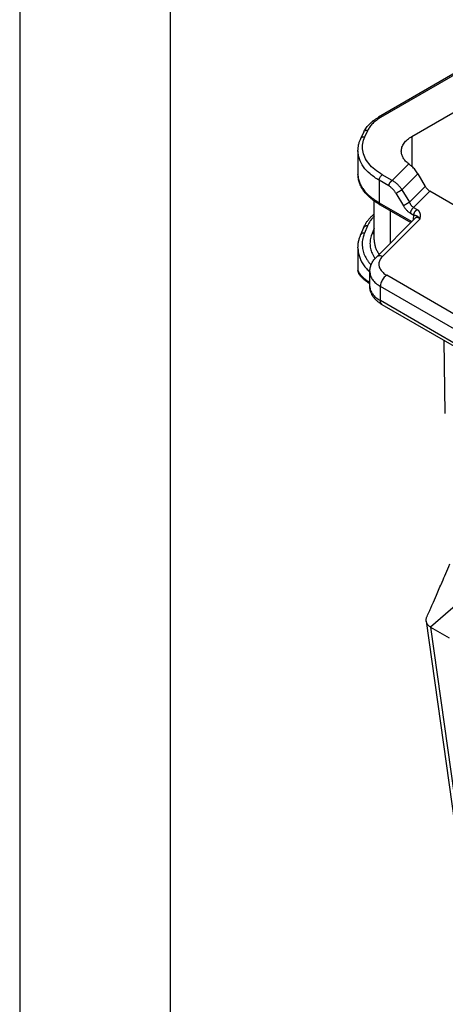
# Model space of a CAD drawing. Units: millimetres. Extents: x -567 to -270, y 1075 to 1285.
# Drawn here: x -567 to -553, y 1092 to 1124 of the extents above; entities that cross this region are included whole.
import ezdxf

# ---------------------------------------------------------------- set-up
doc = ezdxf.new("R2010")
doc.units = ezdxf.units.MM
doc.layers.add('1', color=7, linetype='Continuous')

# ---------------------------------------------------------------- blocks, each defined once
blk = doc.blocks.new('_formato_A4', base_point=(-259.777, 1074.96))
at = {"layer": '1', "color": 7, "linetype": 'Continuous'}
for p, q in [((-566.712, 1284.96), (-566.712, 1074.96)), ((-561.712, 1263.96), (-561.712, 1074.96))]:
    blk.add_line(p, q, dxfattribs=at)

msp = doc.modelspace()

# ---------------------------------------------------------------- linework, layer by layer
at = {"color": 2, "linetype": 'Continuous'}
for p, q in [((-550.103, 1123.805), (-554.8, 1121.086)), ((-550.028, 1123.797), (-554.725, 1121.079)), ((-553.687, 1120.452), (-548.967, 1123.184)), ((-555.251, 1120.436), (-555.152, 1120.651)), ((-555.387, 1120.377), (-555.288, 1120.591)), ((-553.687, 1120.452), (-553.687, 1119.453)), ((-555.478, 1119.977), (-555.478, 1119.186)), ((-554.342, 1118.99), (-553.793, 1119.54)), ((-554.342, 1118.99), (-554.669, 1119.178)), ((-554.018, 1118.681), (-553.488, 1119.211)), ((-553.488, 1119.211), (-553.242, 1118.794)), ((-554.775, 1118.995), (-554.775, 1118.251)), ((-554.448, 1118.806), (-554.775, 1118.995)), ((-554.018, 1118.681), (-553.771, 1118.264)), ((-553.242, 1118.794), (-553.771, 1118.264)), ((-554.215, 1118.564), (-553.969, 1118.147)), ((-553.087, 1118.633), (-553.63, 1118.088)), ((-535.513, 1108.462), (-553.087, 1118.633)), ((-554.938, 1117.014), (-554.938, 1118.308)), ((-554.775, 1118.251), (-553.692, 1117.624)), ((-554.744, 1118.182), (-553.724, 1117.592)), ((-553.63, 1118.088), (-553.516, 1118.022)), ((-554.876, 1116.437), (-553.58, 1117.736)), ((-554.664, 1116.47), (-553.417, 1117.719)), ((-554.393, 1116.921), (-554.393, 1117.979)), ((-553.736, 1117.904), (-553.622, 1117.838)), ((-553.641, 1117.727), (-553.641, 1117.675)), ((-555.29, 1117.422), (-555.389, 1117.184)), ((-555.161, 1117.481), (-555.26, 1117.243)), ((-554.938, 1117.401), (-555.01, 1117.228)), ((-555.478, 1116.756), (-555.478, 1116.016)), ((-555.084, 1115.474), (-555.084, 1115.965)), ((-540.337, 1107.632), (-554.521, 1115.841)), ((-554.733, 1115.001), (-554.733, 1115.474)), ((-540.549, 1107.265), (-554.733, 1115.474)), ((-540.549, 1106.792), (-554.733, 1115.001)), ((-540.487, 1106.655), (-554.671, 1114.864)), ((-552.577, 1111.253), (-552.613, 1113.673)), ((-551.808, 1105.264), (-553.071, 1104.167)), ((-553.209, 1104.359), (-551.881, 1094.911)), ((-553.071, 1104.167), (-552.446, 1103.804)), ((-553.071, 1104.167), (-551.754, 1094.789))]:
    msp.add_line(p, q, dxfattribs=at)
for points, knots in [([(-555.288, 1120.591), (-555.277, 1120.613), (-555.256, 1120.656), (-555.216, 1120.718), (-555.17, 1120.781), (-555.116, 1120.843), (-555.052, 1120.905), (-554.976, 1120.969), (-554.891, 1121.031), (-554.829, 1121.069), (-554.8, 1121.086)], [0, 0, 0, 0, 0.0707818, 0.1437199, 0.2228396, 0.3045808, 0.3903205, 0.4895269, 0.6022929, 0.705773, 0.705773, 0.705773, 0.705773]), ([(-554.725, 1121.079), (-554.773, 1121.049), (-554.866, 1120.991), (-554.986, 1120.886), (-555.085, 1120.775), (-555.13, 1120.691), (-555.152, 1120.651)], [0, 0, 0, 0, 0.1705044, 0.3291425, 0.4763303, 0.613462, 0.613462, 0.613462, 0.613462]), ([(-554.725, 1121.079), (-554.731, 1121.082), (-554.744, 1121.089), (-554.764, 1121.094), (-554.784, 1121.094), (-554.794, 1121.089), (-554.8, 1121.086)], [0, 0, 0, 0, 0.02287252, 0.04332426, 0.06170759, 0.07886737, 0.07886737, 0.07886737, 0.07886737]), ([(-555.152, 1120.651), (-555.166, 1120.652), (-555.194, 1120.654), (-555.234, 1120.644), (-555.268, 1120.623), (-555.281, 1120.602), (-555.288, 1120.591)], [0, 0, 0, 0, 0.0435613, 0.0844059, 0.122423, 0.1586063, 0.1586063, 0.1586063, 0.1586063]), ([(-555.478, 1119.977), (-555.477, 1120.01), (-555.474, 1120.078), (-555.456, 1120.181), (-555.428, 1120.282), (-555.4, 1120.346), (-555.387, 1120.377)], [0, 0, 0, 0, 0.1004977, 0.2020122, 0.3133879, 0.4132394, 0.4132394, 0.4132394, 0.4132394]), ([(-555.387, 1120.377), (-555.381, 1120.387), (-555.368, 1120.409), (-555.334, 1120.429), (-555.294, 1120.44), (-555.266, 1120.437), (-555.251, 1120.436)], [0, 0, 0, 0, 0.0361833, 0.0742004, 0.115045, 0.1586063, 0.1586063, 0.1586063, 0.1586063]), ([(-554.669, 1119.178), (-554.755, 1119.233), (-554.92, 1119.338), (-555.119, 1119.536), (-555.258, 1119.752), (-555.33, 1119.981), (-555.333, 1120.218), (-555.278, 1120.363), (-555.251, 1120.436)], [0, 0, 0, 0, 0.306256, 0.583926, 0.835905, 1.069596, 1.296592, 1.530284, 1.530284, 1.530284, 1.530284]), ([(-554.038, 1119.961), (-554.034, 1120.007), (-554.024, 1120.102), (-553.948, 1120.235), (-553.836, 1120.356), (-553.738, 1120.419), (-553.687, 1120.452)], [0, 0, 0, 0, 0.1374439, 0.2845435, 0.4479908, 0.6306053, 0.6306053, 0.6306053, 0.6306053]), ([(-554.775, 1118.995), (-554.878, 1119.061), (-555.073, 1119.186), (-555.298, 1119.429), (-555.449, 1119.694), (-555.468, 1119.885), (-555.478, 1119.977)], [0, 0, 0, 0, 0.365229, 0.692124, 0.986323, 1.261211, 1.261211, 1.261211, 1.261211]), ([(-553.793, 1119.54), (-553.83, 1119.57), (-553.899, 1119.628), (-553.977, 1119.733), (-554.029, 1119.845), (-554.035, 1119.923), (-554.038, 1119.961)], [0, 0, 0, 0, 0.1416675, 0.2708237, 0.3900021, 0.5035628, 0.5035628, 0.5035628, 0.5035628]), ([(-553.793, 1119.54), (-553.785, 1119.534), (-553.767, 1119.52), (-553.74, 1119.499), (-553.713, 1119.476), (-553.695, 1119.461), (-553.687, 1119.453)], [0, 0, 0, 0, 0.0320608, 0.0655756, 0.1040251, 0.1372775, 0.1372775, 0.1372775, 0.1372775]), ([(-553.488, 1119.211), (-553.517, 1119.256), (-553.574, 1119.345), (-553.65, 1119.418), (-553.687, 1119.453)], [0, 0, 0, 0, 0.1601519, 0.3140162, 0.3140162, 0.3140162, 0.3140162]), ([(-554.744, 1118.182), (-554.773, 1118.199), (-554.828, 1118.232), (-554.907, 1118.285), (-554.981, 1118.339), (-555.075, 1118.415), (-555.179, 1118.512), (-555.269, 1118.619), (-555.328, 1118.704), (-555.368, 1118.772), (-555.402, 1118.84), (-555.438, 1118.931), (-555.47, 1119.046), (-555.475, 1119.14), (-555.478, 1119.186)], [0, 0, 0, 0, 0.10092, 0.194619, 0.281897, 0.376133, 0.558702, 0.706792, 0.793747, 0.869391, 0.943833, 1.020859, 1.163446, 1.300787, 1.300787, 1.300787, 1.300787]), ([(-555.478, 1119.186), (-555.477, 1119.164), (-555.476, 1119.122), (-555.467, 1119.059), (-555.453, 1118.997), (-555.432, 1118.933), (-555.406, 1118.871), (-555.374, 1118.808), (-555.337, 1118.748), (-555.248, 1118.621), (-555.07, 1118.438), (-554.877, 1118.316), (-554.775, 1118.251)], [0, 0, 0, 0, 0.06522, 0.126068, 0.190389, 0.256066, 0.326397, 0.392789, 0.467417, 0.538089, 0.858518, 1.222232, 1.222232, 1.222232, 1.222232]), ([(-555.478, 1119.186), (-555.478, 1119.186), (-555.478, 1119.186), (-555.478, 1119.186), (-555.478, 1119.186)], [0, 0, 0, 0, 0.00001656921, 0.00003313844, 0.00003313844, 0.00003313844, 0.00003313844]), ([(-554.775, 1118.995), (-554.774, 1119.006), (-554.772, 1119.03), (-554.761, 1119.065), (-554.744, 1119.1), (-554.723, 1119.131), (-554.698, 1119.159), (-554.678, 1119.172), (-554.669, 1119.178)], [0, 0, 0, 0, 0.0339443, 0.071121, 0.1100492, 0.14899, 0.1862028, 0.2202009, 0.2202009, 0.2202009, 0.2202009]), ([(-554.448, 1118.806), (-554.448, 1118.808), (-554.448, 1118.811), (-554.448, 1118.817), (-554.447, 1118.823), (-554.447, 1118.829), (-554.446, 1118.835), (-554.444, 1118.842), (-554.443, 1118.849), (-554.441, 1118.855), (-554.439, 1118.862), (-554.437, 1118.869), (-554.434, 1118.876), (-554.431, 1118.883), (-554.428, 1118.89), (-554.425, 1118.897), (-554.421, 1118.904), (-554.417, 1118.91), (-554.413, 1118.917), (-554.409, 1118.924), (-554.405, 1118.93), (-554.4, 1118.936), (-554.396, 1118.942), (-554.391, 1118.948), (-554.386, 1118.953), (-554.381, 1118.958), (-554.377, 1118.963), (-554.372, 1118.968), (-554.367, 1118.972), (-554.362, 1118.976), (-554.357, 1118.98), (-554.352, 1118.984), (-554.347, 1118.987), (-554.344, 1118.989), (-554.342, 1118.99)], [0, 0, 0, 0, 0.0055152, 0.0112497, 0.0172023, 0.0233697, 0.0297468, 0.0363264, 0.0430989, 0.0500528, 0.0571745, 0.0644481, 0.071856, 0.0793788, 0.0869956, 0.0946842, 0.1024214, 0.1101833, 0.1179458, 0.1256844, 0.1333755, 0.1409957, 0.1485228, 0.1559359, 0.1632155, 0.1703439, 0.1773053, 0.1840858, 0.1906739, 0.1970601, 0.2032369, 0.2091991, 0.2149435, 0.2204687, 0.2204687, 0.2204687, 0.2204687]), ([(-554.215, 1118.564), (-554.223, 1118.575), (-554.238, 1118.601), (-554.264, 1118.637), (-554.292, 1118.672), (-554.322, 1118.705), (-554.353, 1118.736), (-554.384, 1118.762), (-554.415, 1118.785), (-554.437, 1118.799), (-554.448, 1118.806)], [0, 0, 0, 0, 0.0415281, 0.0902562, 0.1308597, 0.1782068, 0.224243, 0.2618549, 0.2981988, 0.339575, 0.339575, 0.339575, 0.339575]), ([(-554.018, 1118.681), (-554.029, 1118.698), (-554.051, 1118.731), (-554.087, 1118.778), (-554.126, 1118.822), (-554.165, 1118.862), (-554.208, 1118.9), (-554.25, 1118.933), (-554.295, 1118.964), (-554.326, 1118.981), (-554.342, 1118.99)], [0, 0, 0, 0, 0.0609024, 0.1195774, 0.1787759, 0.2365581, 0.2885178, 0.3484494, 0.3976013, 0.453219, 0.453219, 0.453219, 0.453219]), ([(-554.215, 1118.564), (-554.213, 1118.565), (-554.207, 1118.569), (-554.198, 1118.574), (-554.188, 1118.58), (-554.176, 1118.587), (-554.163, 1118.595), (-554.15, 1118.603), (-554.135, 1118.612), (-554.12, 1118.621), (-554.105, 1118.629), (-554.091, 1118.638), (-554.076, 1118.647), (-554.062, 1118.655), (-554.05, 1118.662), (-554.038, 1118.669), (-554.027, 1118.675), (-554.021, 1118.679), (-554.018, 1118.681)], [0, 0, 0, 0, 0.0090802, 0.0197045, 0.0318631, 0.0454817, 0.060421, 0.0764694, 0.0933551, 0.1107548, 0.1283162, 0.1456804, 0.1625051, 0.1784885, 0.1933817, 0.2070027, 0.219233, 0.2300201, 0.2300201, 0.2300201, 0.2300201]), ([(-553.242, 1118.794), (-553.231, 1118.778), (-553.21, 1118.744), (-553.172, 1118.7), (-553.132, 1118.662), (-553.101, 1118.642), (-553.087, 1118.633)], [0, 0, 0, 0, 0.059802, 0.1183618, 0.1742509, 0.2262685, 0.2262685, 0.2262685, 0.2262685]), ([(-554.775, 1118.251), (-554.775, 1118.249), (-554.775, 1118.245), (-554.774, 1118.24), (-554.774, 1118.234), (-554.773, 1118.229), (-554.772, 1118.224), (-554.771, 1118.219), (-554.769, 1118.214), (-554.767, 1118.21), (-554.765, 1118.205), (-554.763, 1118.201), (-554.76, 1118.197), (-554.757, 1118.194), (-554.754, 1118.19), (-554.751, 1118.187), (-554.748, 1118.184), (-554.745, 1118.183), (-554.744, 1118.182)], [0, 0, 0, 0, 0.00542653, 0.01081388, 0.01615079, 0.02142668, 0.02663214, 0.03175918, 0.03680165, 0.04175557, 0.04661949, 0.05139473, 0.0560856, 0.06069943, 0.06524647, 0.06973967, 0.07419411, 0.07862644, 0.07862644, 0.07862644, 0.07862644]), ([(-553.771, 1118.264), (-553.774, 1118.262), (-553.781, 1118.258), (-553.792, 1118.252), (-553.803, 1118.245), (-553.816, 1118.238), (-553.83, 1118.23), (-553.844, 1118.221), (-553.859, 1118.213), (-553.874, 1118.204), (-553.889, 1118.195), (-553.904, 1118.186), (-553.917, 1118.178), (-553.93, 1118.171), (-553.942, 1118.164), (-553.952, 1118.157), (-553.961, 1118.152), (-553.967, 1118.148), (-553.969, 1118.147)], [0, 0, 0, 0, 0.0107871, 0.0230175, 0.0366384, 0.0515316, 0.0675151, 0.0843397, 0.1017039, 0.1192654, 0.136665, 0.1535508, 0.1695992, 0.1845384, 0.1981571, 0.2103156, 0.2209399, 0.2300201, 0.2300201, 0.2300201, 0.2300201]), ([(-553.969, 1118.147), (-553.961, 1118.133), (-553.945, 1118.107), (-553.919, 1118.071), (-553.892, 1118.038), (-553.863, 1118.005), (-553.832, 1117.975), (-553.801, 1117.948), (-553.769, 1117.924), (-553.747, 1117.911), (-553.736, 1117.904)], [0, 0, 0, 0, 0.0494455, 0.0907831, 0.1308939, 0.1787953, 0.2209788, 0.2621998, 0.3024311, 0.3395758, 0.3395758, 0.3395758, 0.3395758]), ([(-553.771, 1118.264), (-553.767, 1118.255), (-553.757, 1118.237), (-553.741, 1118.21), (-553.724, 1118.185), (-553.7, 1118.155), (-553.671, 1118.121), (-553.643, 1118.099), (-553.63, 1118.088)], [0, 0, 0, 0, 0.0308169, 0.061519, 0.0940843, 0.1207831, 0.1763281, 0.2272211, 0.2272211, 0.2272211, 0.2272211]), ([(-553.63, 1118.088), (-553.632, 1118.087), (-553.635, 1118.085), (-553.64, 1118.082), (-553.645, 1118.079), (-553.65, 1118.075), (-553.655, 1118.071), (-553.659, 1118.066), (-553.664, 1118.062), (-553.669, 1118.057), (-553.674, 1118.052), (-553.679, 1118.046), (-553.684, 1118.041), (-553.688, 1118.035), (-553.693, 1118.028), (-553.697, 1118.022), (-553.701, 1118.016), (-553.705, 1118.009), (-553.709, 1118.002), (-553.713, 1117.995), (-553.716, 1117.988), (-553.719, 1117.981), (-553.722, 1117.974), (-553.724, 1117.967), (-553.727, 1117.961), (-553.729, 1117.954), (-553.731, 1117.947), (-553.732, 1117.94), (-553.734, 1117.934), (-553.735, 1117.928), (-553.735, 1117.922), (-553.736, 1117.916), (-553.736, 1117.91), (-553.736, 1117.906), (-553.736, 1117.904)], [0, 0, 0, 0, 0.0055252, 0.0112696, 0.0172319, 0.0234086, 0.0297948, 0.0363829, 0.0431635, 0.0501248, 0.0572532, 0.0645328, 0.0719459, 0.079473, 0.0870932, 0.0947843, 0.102523, 0.1102854, 0.1180473, 0.1257845, 0.1334731, 0.1410899, 0.1486127, 0.1560206, 0.1632942, 0.1704159, 0.1773698, 0.1841423, 0.1907219, 0.197099, 0.2032664, 0.209219, 0.2149535, 0.2204687, 0.2204687, 0.2204687, 0.2204687]), ([(-555.29, 1117.422), (-555.285, 1117.435), (-555.275, 1117.457), (-555.258, 1117.491), (-555.241, 1117.524), (-555.222, 1117.556), (-555.201, 1117.59), (-555.178, 1117.623), (-555.154, 1117.656), (-555.128, 1117.688), (-555.102, 1117.72), (-555.074, 1117.75), (-555.046, 1117.78), (-555.014, 1117.811), (-554.979, 1117.844), (-554.952, 1117.867), (-554.938, 1117.879)], [0, 0, 0, 0, 0.0404566, 0.074605, 0.1121741, 0.1514951, 0.1879856, 0.2307906, 0.2714104, 0.3125172, 0.3541766, 0.3940501, 0.4355646, 0.4775311, 0.5266276, 0.5824939, 0.5824939, 0.5824939, 0.5824939]), ([(-554.938, 1117.802), (-554.958, 1117.78), (-554.999, 1117.738), (-555.059, 1117.663), (-555.116, 1117.579), (-555.146, 1117.513), (-555.161, 1117.481)], [0, 0, 0, 0, 0.0897073, 0.1763547, 0.2869927, 0.3931289, 0.3931289, 0.3931289, 0.3931289]), ([(-553.622, 1117.838), (-553.625, 1117.829), (-553.631, 1117.812), (-553.636, 1117.784), (-553.64, 1117.756), (-553.64, 1117.736), (-553.641, 1117.727)], [0, 0, 0, 0, 0.0275952, 0.0539591, 0.0857056, 0.1136019, 0.1136019, 0.1136019, 0.1136019]), ([(-553.612, 1117.704), (-553.613, 1117.705), (-553.615, 1117.707), (-553.618, 1117.71), (-553.622, 1117.713), (-553.625, 1117.716), (-553.629, 1117.719), (-553.633, 1117.722), (-553.636, 1117.724), (-553.639, 1117.726), (-553.641, 1117.727)], [0, 0, 0, 0, 0.00434898, 0.0087686, 0.01325543, 0.01780496, 0.02241174, 0.02706957, 0.0317716, 0.03651055, 0.03651055, 0.03651055, 0.03651055]), ([(-553.622, 1117.838), (-553.622, 1117.84), (-553.622, 1117.844), (-553.621, 1117.849), (-553.621, 1117.855), (-553.62, 1117.861), (-553.619, 1117.868), (-553.618, 1117.874), (-553.616, 1117.881), (-553.614, 1117.887), (-553.612, 1117.894), (-553.61, 1117.901), (-553.607, 1117.908), (-553.604, 1117.915), (-553.601, 1117.922), (-553.598, 1117.929), (-553.594, 1117.936), (-553.591, 1117.943), (-553.587, 1117.949), (-553.583, 1117.956), (-553.578, 1117.962), (-553.574, 1117.968), (-553.569, 1117.974), (-553.564, 1117.98), (-553.56, 1117.985), (-553.555, 1117.991), (-553.55, 1117.996), (-553.545, 1118), (-553.54, 1118.005), (-553.535, 1118.009), (-553.53, 1118.012), (-553.525, 1118.016), (-553.52, 1118.019), (-553.517, 1118.021), (-553.516, 1118.022)], [0, 0, 0, 0, 0.0055152, 0.0112497, 0.0172023, 0.0233697, 0.0297468, 0.0363264, 0.0430989, 0.0500528, 0.0571745, 0.0644481, 0.071856, 0.0793788, 0.0869956, 0.0946842, 0.1024214, 0.1101833, 0.1179458, 0.1256844, 0.1333755, 0.1409957, 0.1485228, 0.1559359, 0.1632155, 0.1703439, 0.1773053, 0.1840858, 0.1906739, 0.1970601, 0.2032369, 0.2091991, 0.2149435, 0.2204687, 0.2204687, 0.2204687, 0.2204687]), ([(-553.417, 1117.719), (-553.417, 1117.72), (-553.418, 1117.72), (-553.419, 1117.721), (-553.42, 1117.722), (-553.421, 1117.724), (-553.422, 1117.725), (-553.424, 1117.728), (-553.427, 1117.731), (-553.431, 1117.735), (-553.434, 1117.738), (-553.437, 1117.742), (-553.441, 1117.745), (-553.444, 1117.749), (-553.447, 1117.752), (-553.45, 1117.755), (-553.454, 1117.758), (-553.458, 1117.762), (-553.463, 1117.766), (-553.469, 1117.771), (-553.475, 1117.776), (-553.48, 1117.779), (-553.484, 1117.782), (-553.486, 1117.784), (-553.489, 1117.786), (-553.493, 1117.788), (-553.497, 1117.791), (-553.502, 1117.794), (-553.507, 1117.796), (-553.511, 1117.799), (-553.515, 1117.801), (-553.519, 1117.802), (-553.523, 1117.804), (-553.527, 1117.806), (-553.53, 1117.807), (-553.534, 1117.809), (-553.537, 1117.81), (-553.54, 1117.811), (-553.544, 1117.813), (-553.547, 1117.814), (-553.55, 1117.815), (-553.553, 1117.816), (-553.557, 1117.817), (-553.56, 1117.819), (-553.563, 1117.82), (-553.567, 1117.821), (-553.571, 1117.823), (-553.576, 1117.824), (-553.579, 1117.825), (-553.582, 1117.826), (-553.584, 1117.827), (-553.588, 1117.828), (-553.592, 1117.83), (-553.598, 1117.831), (-553.603, 1117.833), (-553.607, 1117.834), (-553.61, 1117.835), (-553.611, 1117.835), (-553.613, 1117.836), (-553.615, 1117.836), (-553.616, 1117.836), (-553.618, 1117.837), (-553.62, 1117.837), (-553.621, 1117.838), (-553.622, 1117.838)], [0, 0, 0, 0, 0.0013303, 0.0026367, 0.0039454, 0.0052493, 0.0078424, 0.0104161, 0.0155016, 0.0205075, 0.0254192, 0.0302523, 0.0350036, 0.0396703, 0.0442173, 0.0486832, 0.0530655, 0.0573624, 0.0656355, 0.0735806, 0.0810379, 0.0881929, 0.0916226, 0.094978, 0.0982437, 0.1014365, 0.1075396, 0.1134007, 0.1189277, 0.1242467, 0.1286517, 0.1329282, 0.1370144, 0.1410034, 0.1448295, 0.1485899, 0.1522244, 0.1558234, 0.1593203, 0.16281, 0.1662334, 0.1696764, 0.1730813, 0.1765287, 0.1799629, 0.1834561, 0.1886486, 0.19403, 0.1967284, 0.1994805, 0.2022843, 0.2051366, 0.2108168, 0.2167432, 0.2219347, 0.2273271, 0.2290107, 0.2306849, 0.2323641, 0.2340621, 0.2357938, 0.2375771, 0.2394335, 0.2413898, 0.2413898, 0.2413898, 0.2413898]), ([(-553.417, 1117.719), (-553.425, 1117.725), (-553.44, 1117.735), (-553.463, 1117.747), (-553.486, 1117.756), (-553.508, 1117.76), (-553.529, 1117.761), (-553.547, 1117.757), (-553.565, 1117.749), (-553.575, 1117.741), (-553.58, 1117.736)], [0, 0, 0, 0, 0.0282635, 0.0543778, 0.0784998, 0.100608, 0.1212106, 0.1405867, 0.1576623, 0.1789994, 0.1789994, 0.1789994, 0.1789994]), ([(-553.417, 1117.719), (-553.417, 1117.719), (-553.417, 1117.719), (-553.417, 1117.72), (-553.417, 1117.72), (-553.417, 1117.721), (-553.417, 1117.721), (-553.417, 1117.722), (-553.416, 1117.723), (-553.416, 1117.724), (-553.416, 1117.725), (-553.416, 1117.726), (-553.416, 1117.727), (-553.415, 1117.728), (-553.415, 1117.729), (-553.415, 1117.731), (-553.414, 1117.732), (-553.414, 1117.734), (-553.414, 1117.735), (-553.413, 1117.738), (-553.412, 1117.742), (-553.411, 1117.748), (-553.41, 1117.753), (-553.409, 1117.757), (-553.409, 1117.76), (-553.408, 1117.763), (-553.408, 1117.766), (-553.407, 1117.768), (-553.407, 1117.771), (-553.407, 1117.772), (-553.406, 1117.774), (-553.406, 1117.776), (-553.406, 1117.778), (-553.405, 1117.779), (-553.405, 1117.782), (-553.405, 1117.784), (-553.404, 1117.786), (-553.404, 1117.788), (-553.404, 1117.79), (-553.404, 1117.792), (-553.403, 1117.793), (-553.403, 1117.795), (-553.403, 1117.797), (-553.403, 1117.799), (-553.402, 1117.802), (-553.402, 1117.804), (-553.402, 1117.807), (-553.402, 1117.81), (-553.401, 1117.813), (-553.401, 1117.816), (-553.401, 1117.819), (-553.401, 1117.822), (-553.401, 1117.825), (-553.401, 1117.829), (-553.401, 1117.833), (-553.401, 1117.838), (-553.401, 1117.842), (-553.401, 1117.847), (-553.401, 1117.852), (-553.402, 1117.857), (-553.402, 1117.862), (-553.403, 1117.866), (-553.403, 1117.871), (-553.404, 1117.875), (-553.405, 1117.879), (-553.406, 1117.884), (-553.407, 1117.888), (-553.408, 1117.893), (-553.409, 1117.897), (-553.411, 1117.902), (-553.412, 1117.906), (-553.414, 1117.911), (-553.416, 1117.915), (-553.418, 1117.92), (-553.42, 1117.924), (-553.422, 1117.928), (-553.424, 1117.932), (-553.426, 1117.936), (-553.428, 1117.939), (-553.43, 1117.943), (-553.432, 1117.946), (-553.434, 1117.949), (-553.437, 1117.953), (-553.439, 1117.956), (-553.441, 1117.959), (-553.443, 1117.961), (-553.445, 1117.963), (-553.446, 1117.965), (-553.448, 1117.967), (-553.449, 1117.968), (-553.451, 1117.97), (-553.454, 1117.973), (-553.456, 1117.976), (-553.458, 1117.978), (-553.459, 1117.979), (-553.461, 1117.981), (-553.462, 1117.982), (-553.464, 1117.984), (-553.467, 1117.986), (-553.47, 1117.989), (-553.473, 1117.992), (-553.476, 1117.994), (-553.48, 1117.997), (-553.483, 1118), (-553.487, 1118.003), (-553.49, 1118.005), (-553.492, 1118.006), (-553.493, 1118.008), (-553.495, 1118.009), (-553.497, 1118.01), (-553.499, 1118.012), (-553.502, 1118.013), (-553.504, 1118.015), (-553.507, 1118.017), (-553.509, 1118.018), (-553.512, 1118.019), (-553.514, 1118.021), (-553.515, 1118.021), (-553.516, 1118.022)], [0, 0, 0, 0, 0.0000954, 0.0003508, 0.0007527, 0.0012876, 0.0019422, 0.002703, 0.0035566, 0.0044895, 0.0054885, 0.0065399, 0.0076305, 0.0087467, 0.0104362, 0.0120097, 0.013485, 0.01488, 0.0162126, 0.0175007, 0.02325, 0.0291114, 0.0350406, 0.0383515, 0.0415079, 0.0445137, 0.0473729, 0.0500894, 0.0526671, 0.0540986, 0.0556944, 0.0574422, 0.0593297, 0.0613447, 0.063475, 0.0657084, 0.0680326, 0.0704357, 0.0719315, 0.0735731, 0.0753517, 0.0772581, 0.0792835, 0.081419, 0.0836557, 0.0859846, 0.088397, 0.0917415, 0.0949593, 0.098055, 0.1010334, 0.1038991, 0.1066566, 0.1108739, 0.1152553, 0.1197912, 0.1244725, 0.1292904, 0.1342368, 0.1393038, 0.1444844, 0.1487174, 0.1530094, 0.1573603, 0.1617702, 0.1662396, 0.1707693, 0.1753604, 0.1800141, 0.1847322, 0.1895167, 0.1943699, 0.1992944, 0.2041237, 0.208816, 0.2133694, 0.2177818, 0.2220502, 0.2261714, 0.2301416, 0.2342214, 0.2383519, 0.2425358, 0.2467758, 0.2497183, 0.2525309, 0.255205, 0.2577316, 0.2601016, 0.2623059, 0.2643351, 0.2690061, 0.2737578, 0.2754018, 0.2772026, 0.2791548, 0.2812528, 0.2834915, 0.2878119, 0.2920115, 0.2960825, 0.3000167, 0.3038054, 0.30917, 0.3143845, 0.3171013, 0.3197795, 0.3214568, 0.3232874, 0.3252659, 0.3286391, 0.3318866, 0.3349963, 0.3379561, 0.3407538, 0.3433769, 0.3458131, 0.3480497, 0.3480497, 0.3480497, 0.3480497]), ([(-555.161, 1117.481), (-555.164, 1117.481), (-555.171, 1117.482), (-555.179, 1117.482), (-555.186, 1117.482), (-555.191, 1117.482), (-555.196, 1117.482), (-555.201, 1117.481), (-555.206, 1117.48), (-555.211, 1117.48), (-555.216, 1117.479), (-555.221, 1117.477), (-555.226, 1117.476), (-555.23, 1117.475), (-555.235, 1117.473), (-555.24, 1117.471), (-555.244, 1117.469), (-555.248, 1117.467), (-555.252, 1117.464), (-555.256, 1117.462), (-555.26, 1117.459), (-555.264, 1117.456), (-555.267, 1117.454), (-555.271, 1117.45), (-555.274, 1117.447), (-555.277, 1117.444), (-555.28, 1117.441), (-555.282, 1117.437), (-555.284, 1117.433), (-555.287, 1117.43), (-555.288, 1117.426), (-555.29, 1117.423), (-555.29, 1117.422)], [0, 0, 0, 0, 0.009904, 0.0199294, 0.0249752, 0.0300352, 0.035104, 0.0401758, 0.045245, 0.050306, 0.0553533, 0.0603816, 0.0653858, 0.0703612, 0.0753034, 0.0802084, 0.0850725, 0.0898927, 0.0946665, 0.0993919, 0.1040673, 0.1086919, 0.1132653, 0.1177876, 0.1222596, 0.1266822, 0.131057, 0.1353857, 0.1396703, 0.1439131, 0.1481164, 0.1522825, 0.1522825, 0.1522825, 0.1522825]), ([(-555.478, 1116.756), (-555.477, 1116.789), (-555.475, 1116.861), (-555.457, 1116.971), (-555.429, 1117.081), (-555.402, 1117.151), (-555.389, 1117.184)], [0, 0, 0, 0, 0.1003324, 0.2145671, 0.3344923, 0.4396465, 0.4396465, 0.4396465, 0.4396465]), ([(-555.26, 1117.243), (-555.263, 1117.243), (-555.27, 1117.244), (-555.278, 1117.244), (-555.285, 1117.244), (-555.29, 1117.244), (-555.295, 1117.243), (-555.3, 1117.243), (-555.305, 1117.242), (-555.31, 1117.241), (-555.315, 1117.24), (-555.32, 1117.239), (-555.325, 1117.238), (-555.33, 1117.236), (-555.334, 1117.235), (-555.339, 1117.233), (-555.343, 1117.231), (-555.348, 1117.229), (-555.352, 1117.226), (-555.356, 1117.224), (-555.36, 1117.221), (-555.363, 1117.218), (-555.367, 1117.215), (-555.37, 1117.212), (-555.373, 1117.209), (-555.376, 1117.206), (-555.379, 1117.202), (-555.381, 1117.199), (-555.384, 1117.195), (-555.386, 1117.191), (-555.388, 1117.188), (-555.389, 1117.185), (-555.389, 1117.184)], [0, 0, 0, 0, 0.009904, 0.0199294, 0.0249752, 0.0300352, 0.035104, 0.0401758, 0.045245, 0.050306, 0.0553533, 0.0603816, 0.0653858, 0.0703612, 0.0753034, 0.0802084, 0.0850725, 0.0898927, 0.0946665, 0.0993919, 0.1040673, 0.1086919, 0.1132653, 0.1177876, 0.1222596, 0.1266822, 0.131057, 0.1353857, 0.1396703, 0.1439131, 0.1481164, 0.1522825, 0.1522825, 0.1522825, 0.1522825]), ([(-555.26, 1117.243), (-555.273, 1117.211), (-555.296, 1117.15), (-555.32, 1117.056), (-555.334, 1116.964), (-555.338, 1116.871), (-555.334, 1116.78), (-555.319, 1116.687), (-555.295, 1116.597), (-555.262, 1116.51), (-555.22, 1116.424), (-555.17, 1116.343), (-555.11, 1116.262), (-555.066, 1116.213), (-555.042, 1116.187)], [0, 0, 0, 0, 0.10312, 0.193171, 0.292375, 0.379869, 0.472365, 0.564781, 0.663404, 0.752619, 0.843584, 0.948014, 1.039731, 1.145073, 1.145073, 1.145073, 1.145073]), ([(-555.01, 1117.228), (-555.029, 1117.174), (-555.068, 1117.067), (-555.081, 1116.926), (-555.076, 1116.815), (-555.062, 1116.731), (-555.041, 1116.651), (-555.009, 1116.568), (-554.967, 1116.484), (-554.93, 1116.428), (-554.911, 1116.4)], [0, 0, 0, 0, 0.1722687, 0.3388779, 0.4216819, 0.5040639, 0.5921667, 0.6718478, 0.7709058, 0.872616, 0.872616, 0.872616, 0.872616]), ([(-555.01, 1117.228), (-555.007, 1117.228), (-555.001, 1117.227), (-554.992, 1117.227), (-554.983, 1117.227), (-554.975, 1117.227), (-554.969, 1117.228), (-554.964, 1117.228), (-554.96, 1117.229), (-554.955, 1117.23), (-554.951, 1117.231), (-554.946, 1117.232), (-554.942, 1117.234), (-554.939, 1117.235), (-554.938, 1117.235)], [0, 0, 0, 0, 0.00902923, 0.0181626, 0.02736831, 0.03661269, 0.04123921, 0.04586256, 0.05047852, 0.05508293, 0.05967176, 0.06424116, 0.06878747, 0.07330724, 0.07330724, 0.07330724, 0.07330724]), ([(-555.478, 1116.756), (-555.477, 1116.731), (-555.476, 1116.682), (-555.467, 1116.609), (-555.453, 1116.537), (-555.426, 1116.44), (-555.377, 1116.322), (-555.298, 1116.188), (-555.2, 1116.062), (-555.124, 1115.988), (-555.084, 1115.95)], [0, 0, 0, 0, 0.0738769, 0.1471128, 0.2209002, 0.2952595, 0.4469842, 0.6034385, 0.7597416, 0.9233792, 0.9233792, 0.9233792, 0.9233792]), ([(-555.478, 1116.756), (-555.478, 1116.756), (-555.478, 1116.756), (-555.478, 1116.756), (-555.478, 1116.756)], [0, 0, 0, 0, 0.00002404037, 0.00004808073, 0.00004808073, 0.00004808073, 0.00004808073]), ([(-554.938, 1117.014), (-554.938, 1117.014), (-554.938, 1117.014), (-554.938, 1117.014), (-554.938, 1117.014)], [0, 0, 0, 0, 0.00001318057, 0.00002636114, 0.00002636114, 0.00002636114, 0.00002636114]), ([(-554.938, 1117.014), (-554.936, 1116.972), (-554.932, 1116.895), (-554.903, 1116.781), (-554.86, 1116.674), (-554.816, 1116.599), (-554.785, 1116.555), (-554.778, 1116.545), (-554.774, 1116.539)], [0, 0, 0, 0, 0.1249586, 0.2309439, 0.3492408, 0.4713375, 0.4906135, 0.5099976, 0.5099976, 0.5099976, 0.5099976]), ([(-555.084, 1115.965), (-555.082, 1116.006), (-555.077, 1116.091), (-555.043, 1116.191), (-555.005, 1116.27), (-554.968, 1116.329), (-554.925, 1116.386), (-554.892, 1116.421), (-554.876, 1116.437)], [0, 0, 0, 0, 0.1246358, 0.2528592, 0.3146857, 0.3857906, 0.4611939, 0.5293502, 0.5293502, 0.5293502, 0.5293502]), ([(-554.664, 1116.47), (-554.684, 1116.475), (-554.723, 1116.486), (-554.782, 1116.485), (-554.836, 1116.47), (-554.863, 1116.448), (-554.876, 1116.437)], [0, 0, 0, 0, 0.0630566, 0.1211306, 0.1747463, 0.2256792, 0.2256792, 0.2256792, 0.2256792]), ([(-554.664, 1116.47), (-554.692, 1116.437), (-554.747, 1116.374), (-554.788, 1116.257), (-554.783, 1116.138), (-554.733, 1116.024), (-554.643, 1115.92), (-554.563, 1115.868), (-554.521, 1115.841)], [0, 0, 0, 0, 0.1304056, 0.2480293, 0.3614998, 0.4811078, 0.6147452, 0.7659679, 0.7659679, 0.7659679, 0.7659679]), ([(-555.084, 1115.554), (-555.12, 1115.58), (-555.183, 1115.624), (-555.257, 1115.684), (-555.307, 1115.728), (-555.344, 1115.762), (-555.376, 1115.796), (-555.4, 1115.826), (-555.417, 1115.849), (-555.429, 1115.866), (-555.44, 1115.884), (-555.453, 1115.909), (-555.466, 1115.941), (-555.474, 1115.973), (-555.477, 1115.999), (-555.478, 1116.01), (-555.478, 1116.016)], [0, 0, 0, 0, 0.1311806, 0.2304815, 0.2863576, 0.3314424, 0.3807888, 0.4254758, 0.4468432, 0.4671056, 0.4897738, 0.5099418, 0.5496012, 0.5927457, 0.6103925, 0.6265752, 0.6265752, 0.6265752, 0.6265752]), ([(-555.478, 1116.016), (-555.465, 1115.978), (-555.434, 1115.881), (-555.316, 1115.78), (-555.198, 1115.682), (-555.122, 1115.629), (-555.084, 1115.603)], [0, 0, 0, 0, 0.1160516, 0.3041522, 0.4451651, 0.581819, 0.581819, 0.581819, 0.581819]), ([(-555.084, 1115.965), (-555.079, 1115.919), (-555.07, 1115.823), (-554.994, 1115.691), (-554.882, 1115.569), (-554.784, 1115.507), (-554.733, 1115.474)], [0, 0, 0, 0, 0.1374439, 0.2845435, 0.4479908, 0.6306053, 0.6306053, 0.6306053, 0.6306053]), ([(-554.521, 1115.841), (-554.539, 1115.828), (-554.579, 1115.802), (-554.629, 1115.747), (-554.672, 1115.684), (-554.705, 1115.614), (-554.728, 1115.544), (-554.731, 1115.496), (-554.733, 1115.474)], [0, 0, 0, 0, 0.0679962, 0.1424217, 0.2203033, 0.2981598, 0.3725132, 0.4404018, 0.4404018, 0.4404018, 0.4404018]), ([(-554.671, 1114.864), (-554.678, 1114.868), (-554.693, 1114.878), (-554.716, 1114.892), (-554.738, 1114.906), (-554.766, 1114.925), (-554.797, 1114.949), (-554.835, 1114.979), (-554.87, 1115.011), (-554.904, 1115.045), (-554.935, 1115.081), (-554.965, 1115.12), (-554.991, 1115.158), (-555.013, 1115.196), (-555.032, 1115.235), (-555.049, 1115.277), (-555.063, 1115.32), (-555.074, 1115.363), (-555.081, 1115.407), (-555.083, 1115.44), (-555.084, 1115.462), (-555.084, 1115.47), (-555.084, 1115.474)], [0, 0, 0, 0, 0.0238138, 0.0542363, 0.0800866, 0.1045516, 0.1537619, 0.197881, 0.2495883, 0.2953057, 0.3425757, 0.3927177, 0.440608, 0.4823986, 0.5241264, 0.5715733, 0.6162708, 0.6600857, 0.7047185, 0.7489772, 0.7602564, 0.7715243, 0.7715243, 0.7715243, 0.7715243]), ([(-555.084, 1115.474), (-555.083, 1115.45), (-555.08, 1115.407), (-555.061, 1115.341), (-555.033, 1115.279), (-554.977, 1115.195), (-554.881, 1115.095), (-554.784, 1115.034), (-554.733, 1115.001)], [0, 0, 0, 0, 0.0695716, 0.129927, 0.2050576, 0.2721185, 0.4329998, 0.6150019, 0.6150019, 0.6150019, 0.6150019]), ([(-554.671, 1114.864), (-554.672, 1114.865), (-554.675, 1114.867), (-554.678, 1114.869), (-554.682, 1114.872), (-554.685, 1114.875), (-554.689, 1114.878), (-554.692, 1114.881), (-554.695, 1114.884), (-554.699, 1114.889), (-554.704, 1114.895), (-554.709, 1114.902), (-554.714, 1114.911), (-554.718, 1114.92), (-554.722, 1114.929), (-554.725, 1114.938), (-554.727, 1114.948), (-554.729, 1114.959), (-554.731, 1114.969), (-554.732, 1114.98), (-554.733, 1114.99), (-554.733, 1114.998), (-554.733, 1115.001)], [0, 0, 0, 0, 0.0044299, 0.0088666, 0.0133144, 0.0177775, 0.02226, 0.0267658, 0.0312985, 0.0358617, 0.0450891, 0.0544707, 0.064021, 0.0737486, 0.0836563, 0.093741, 0.1039948, 0.1144055, 0.1249571, 0.1356306, 0.1464051, 0.1572579, 0.1572579, 0.1572579, 0.1572579]), ([(-553.008, 1104.909), (-552.962, 1105.014), (-552.853, 1105.264), (-552.706, 1105.608), (-552.558, 1105.953), (-552.473, 1106.154), (-552.428, 1106.261)], [0, 0, 0, 0, 0.34301, 0.818131, 1.122147, 1.470815, 1.470815, 1.470815, 1.470815]), ([(-553.183, 1104.519), (-553.17, 1104.546), (-553.144, 1104.604), (-553.102, 1104.696), (-553.057, 1104.799), (-553.025, 1104.871), (-553.008, 1104.909)], [0, 0, 0, 0, 0.0912502, 0.1896035, 0.3038259, 0.4275535, 0.4275535, 0.4275535, 0.4275535]), ([(-553.209, 1104.359), (-553.21, 1104.374), (-553.212, 1104.4), (-553.208, 1104.442), (-553.199, 1104.481), (-553.188, 1104.507), (-553.183, 1104.519)], [0, 0, 0, 0, 0.043332, 0.079441, 0.1251244, 0.1635359, 0.1635359, 0.1635359, 0.1635359]), ([(-553.071, 1104.167), (-553.08, 1104.172), (-553.099, 1104.184), (-553.124, 1104.204), (-553.146, 1104.226), (-553.171, 1104.257), (-553.196, 1104.302), (-553.205, 1104.34), (-553.209, 1104.359)], [0, 0, 0, 0, 0.032861, 0.0654794, 0.094277, 0.1272634, 0.1864197, 0.2450506, 0.2450506, 0.2450506, 0.2450506])]:
    msp.add_open_spline(points, degree=3, knots=knots, dxfattribs=at)

# ---------------------------------------------------------------- block references
at = {"layer": '1'}
msp.add_blockref('_formato_A4', (-259.777, 1074.96), dxfattribs=at)

doc.saveas('drawing.dxf')
